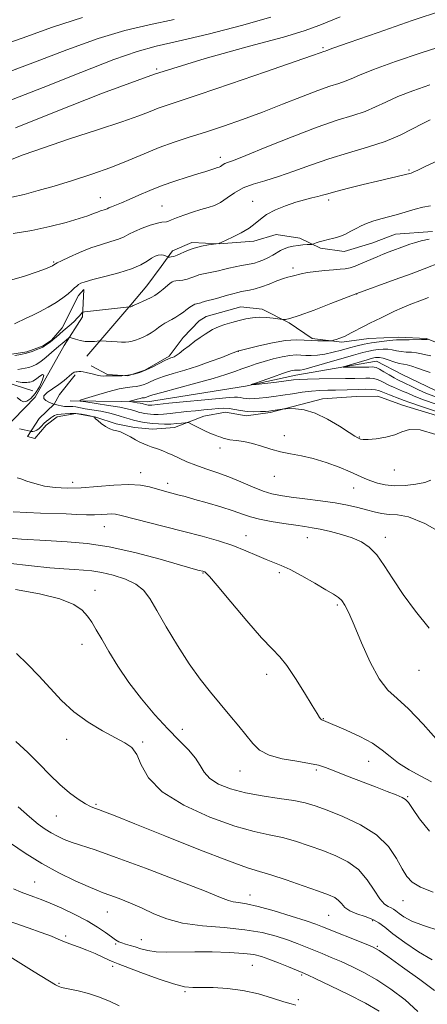
# Model space of a CAD drawing. Extents: x 2067300 to 2070200, y 352300 to 355200.
# Drawn here: x 2068563 to 2068689, y 353514 to 353820 of the extents above; entities that cross this region are included whole.
import ezdxf

# ---------------------------------------------------------------- set-up
doc = ezdxf.new("R2010")
doc.units = 0
doc.header["$MEASUREMENT"] = 0
for name, color, linetype, lineweight in [('DTM HARD BREAKLINE', 7, 'Continuous', 0), ('DTM SPOT ELEVATION', 2, 'Continuous', 13), ('INDEX CONTOUR', 41, 'Continuous', 13), ('INTERMEDIATE CONTOUR', 44, 'Continuous', 0), ('INTERMEDIATE CONTOUR DEPRESSION', 44, 'Continuous', 0)]:
    doc.layers.add(name, color=color, linetype=linetype, lineweight=lineweight)

msp = doc.modelspace()

# ---------------------------------------------------------------- linework, layer by layer
at = {"layer": 'DTM HARD BREAKLINE'}
for points in [[(2068583.38, 353715.18, 1075.09), (2068597.01, 353731.12, 1078.11), (2068602, 353737.04, 1078.86), (2068606.42, 353743.05, 1079.21), (2068609.98, 353747.91, 1080.52), (2068615.95, 353750.49, 1080.32), (2068624.42, 353750.12, 1079.99), (2068635.19, 353750.9, 1079.7), (2068642.12, 353753.01, 1079.1), (2068649.41, 353751.81, 1078.47), (2068655.8, 353748.74, 1077.71), (2068663.23, 353747.69, 1077.4), (2068671.73, 353750.24, 1077.13), (2068679.14, 353753.11, 1077.03), (2068690.58, 353753.9, 1076.46)], [(2068557.2, 353692.02, 1076.42), (2068567.35, 353702.45, 1074.04), (2068576.28, 353718.48, 1075.32), (2068581.99, 353727.45, 1077.69), (2068582.43, 353735.86, 1079.5), (2068580.75, 353734.05, 1079.48), (2068575.74, 353724.01, 1078.62), (2068572.39, 353720.18, 1078.26), (2068569.86, 353718.39, 1078.17), (2068564.7, 353716.59, 1078.26), (2068558.7, 353715.61, 1078.26)], [(2068320.62, 353724.67, 1090.25), (2068330.64, 353723.15, 1090.18), (2068339.54, 353724.26, 1089), (2068352.83, 353728.09, 1088.34), (2068363.41, 353728.2, 1087.4), (2068376.01, 353727.09, 1085.77), (2068382.4, 353723.64, 1085.01), (2068389.71, 353711.57, 1084), (2068392.55, 353701.82, 1083.57), (2068402.9, 353694.27, 1082.85), (2068415.35, 353693.68, 1082.19), (2068432.39, 353694.75, 1081.29), (2068450.18, 353699.28, 1080.71), (2068471.92, 353705.21, 1080.18), (2068483.34, 353709.07, 1079.42), (2068492.98, 353714.31, 1078.77), (2068504.93, 353717.64, 1077.82), (2068517.66, 353718.88, 1076.14), (2068527.63, 353717.03, 1075.75), (2068566.6, 353704.45, 1072.72)], [(2068584.74, 353712.22, 1074.23), (2068589.78, 353709.52, 1074.14), (2068596.06, 353709.13, 1074.11), (2068601.36, 353710.84, 1074.13), (2068608.9, 353715.2, 1074.26), (2068613.22, 353721.02, 1074.56), (2068618.21, 353726.18, 1074.92), (2068620.36, 353727.58, 1074.91), (2068631.11, 353730.48, 1074.82), (2068637.73, 353729.76, 1074.39), (2068646.09, 353725.6, 1073.87), (2068653.25, 353720.71, 1072.39), (2068662.5, 353719.58, 1071.79), (2068670.83, 353720.68, 1071.14), (2068680.11, 353721.13, 1070.49), (2068688.74, 353720.71, 1070.12), (2068696.61, 353717.5, 1068.86)], [(2068578.16, 353701.41, 1072.29), (2068602.2, 353701.09, 1069.28), (2068632.58, 353705.94, 1068.05), (2068648.21, 353709.35, 1067.34), (2068673.18, 353713.63, 1064.99), (2068681.2, 353709.51, 1064.39), (2068691.34, 353704.65, 1064.16)], [(2068579.71, 353709.44, 1073.82), (2068574.84, 353703.35, 1073.68), (2068573.21, 353700.35, 1073.99), (2068568.57, 353695.84, 1074.95), (2068564.99, 353690.34, 1076.41), (2068567.24, 353689.63, 1076.54), (2068570.78, 353693.85, 1076.48), (2068574.16, 353696.41, 1076.53), (2068579.98, 353697.43, 1076.43), (2068586.16, 353696.27, 1075.96), (2068592.45, 353694.2, 1075.8), (2068598.15, 353693.09, 1075.42), (2068603.76, 353692.6, 1075.13), (2068610.53, 353693.05, 1074.64), (2068619.63, 353696.63, 1073.25), (2068626.33, 353697.83, 1072.85), (2068632.78, 353696.7, 1072.52), (2068640.21, 353697.77, 1072.19), (2068656.49, 353701.98, 1071.49), (2068666.9, 353702.74, 1071.28), (2068673.58, 353702.86, 1071.21), (2068681.24, 353700.01, 1071.31), (2068709.5, 353691.43, 1070.82)]]:
    msp.add_polyline3d(points, dxfattribs=at)
at = {"layer": 'DTM SPOT ELEVATION'}
for p in [(2068656.65, 353810.93, 1088.22), (2068605.07, 353804.36, 1090), (2068624.76, 353776.89, 1084.5), (2068683.27, 353773, 1080.2), (2068587.57, 353764.45, 1084.8), (2068606.68, 353761.79, 1082.9), (2068634.75, 353763.22, 1080.6), (2068658.39, 353763.67, 1079.6), (2068573.03, 353744.46, 1082.17), (2068647.36, 353742.56, 1076.4), (2068667.03, 353734.49, 1073.98), (2068630.31, 353716.73, 1071.97), (2068644.65, 353690.55, 1073.5), (2068667.88, 353690.09, 1071.92), (2068624.62, 353686.73, 1074.5), (2068678.79, 353679.93, 1072.74), (2068600.01, 353679.07, 1077.4), (2068641.55, 353677.9, 1074.65), (2068578.96, 353676.03, 1077.47), (2068608.42, 353675.8, 1077.5), (2068666.11, 353674.36, 1074.8), (2068588.81, 353662.34, 1080.86), (2068632.77, 353659.5, 1079.3), (2068651.74, 353658.85, 1078.79), (2068675.91, 353659.04, 1077.5), (2068619.42, 353647.9, 1082.1), (2068643.04, 353648.04, 1080.3), (2068585.88, 353642.55, 1085.43), (2068661.11, 353638.03, 1080.25), (2068581.85, 353625.82, 1086.63), (2068639.11, 353616.47, 1082.56), (2068686.37, 353617.76, 1078.7), (2068656.73, 353602.7, 1081.93), (2068612.96, 353599.46, 1085.2), (2068577.06, 353596.32, 1088.5), (2068600.66, 353595.54, 1087.8), (2068670.73, 353589.45, 1082.8), (2068630.88, 353586.53, 1084.74), (2068654.54, 353586.76, 1084.3), (2068682.88, 353578.57, 1083.87), (2068586.25, 353576.13, 1089.8), (2068573.88, 353572.5, 1090.9), (2068567.15, 353552.08, 1095.1), (2068633.97, 353548.06, 1091.34), (2068681.41, 353546.22, 1086.75), (2068589.67, 353542.7, 1094.9), (2068658.41, 353541.74, 1090.97), (2068672.04, 353540.03, 1090.4), (2068576.8, 353535.31, 1097.7), (2068592.27, 353532.79, 1096.2), (2068600.29, 353534.2, 1095.2), (2068673.45, 353532.07, 1091.83), (2068591.33, 353525.92, 1098.4), (2068634.66, 353526.18, 1096.99), (2068574.72, 353520.58, 1099.84), (2068650.02, 353523.14, 1096.2), (2068613.85, 353517.98, 1098.2), (2068649.01, 353515.54, 1097.7)]:
    msp.add_point(p, dxfattribs=at)
at = {"layer": 'INDEX CONTOUR'}
for points in [[(2068561.235, 353786.119, 1090), (2068573.326, 353790.972, 1090), (2068588.256, 353796.854, 1090), (2068604.374, 353802.695, 1090), (2068620.065, 353807.61, 1090), (2068633.863, 353811.449, 1090), (2068644.339, 353814.244, 1090), (2068650.8211, 353816.172, 1090), (2068655.667, 353817.974, 1090), (2068661.991, 353820.533, 1090)], [(2068560.931, 353725.261, 1080), (2068564.729, 353727.085, 1080), (2068566.359, 353727.882, 1080), (2068568.666, 353729.023, 1080), (2068571.3161, 353730.401, 1080), (2068573.863, 353731.867, 1080), (2068575.947, 353733.283, 1080), (2068577.547, 353734.558, 1080), (2068578.731, 353735.613, 1080), (2068579.577, 353736.397, 1080), (2068580.221, 353736.969, 1080), (2068580.809, 353737.417, 1080), (2068581.546, 353737.8329, 1080), (2068582.866, 353738.324, 1080), (2068585.26, 353739, 1080), (2068588.976, 353739.936, 1080), (2068593.2971, 353741.071, 1080), (2068597.266, 353742.306, 1080), (2068600.146, 353743.543, 1080), (2068602.0859, 353744.679, 1080), (2068603.455, 353745.61, 1080), (2068604.5701, 353746.253, 1080), (2068605.527, 353746.613, 1080), (2068606.371, 353746.717, 1080), (2068607.129, 353746.606, 1080), (2068607.763, 353746.382, 1080), (2068608.478, 353746.035, 1080), (2068608.671, 353745.9899, 1080), (2068608.9631, 353745.988, 1080), (2068609.494, 353746.017, 1080), (2068610.308, 353746.162, 1080), (2068611.424, 353746.5359, 1080), (2068614.605, 353748.013, 1080), (2068616.658, 353748.783, 1080), (2068618.945, 353749.356, 1080), (2068621.136, 353749.737, 1080), (2068624.3319, 353750.169, 1080), (2068624.406, 353750.197, 1080), (2068624.536, 353750.264, 1080), (2068625.041, 353750.507, 1080), (2068628.534, 353752.112, 1080), (2068631.237, 353753.45, 1080), (2068633.743, 353754.916, 1080), (2068635.596, 353756.358, 1080), (2068637.189, 353757.767, 1080), (2068639.128, 353759.173, 1080), (2068641.839, 353760.579, 1080), (2068645.018, 353761.887, 1080), (2068648.18, 353762.974, 1080), (2068650.922, 353763.756, 1080), (2068653.18, 353764.303, 1080), (2068654.97, 353764.725, 1080), (2068656.42, 353765.131, 1080), (2068658.088, 353765.635, 1080), (2068660.643, 353766.349, 1080), (2068664.503, 353767.336, 1080), (2068669.081, 353768.458, 1080), (2068673.538, 353769.528, 1080), (2068681.779, 353771.475, 1080), (2068683.94, 353772.022, 1080), (2068684.605, 353772.291, 1080), (2068686.04, 353772.97, 1080), (2068688.526, 353774.194, 1080), (2068691.938, 353775.767, 1080)], [(2068692.113, 353697.967, 1070), (2068686.81, 353699.718, 1070), (2068683.546, 353700.846, 1070), (2068681.77, 353701.513, 1070), (2068680.492, 353702.022, 1070), (2068677.245, 353703.239, 1070), (2068675.744, 353703.82, 1070), (2068674.672, 353704.274, 1070), (2068673.817, 353704.597, 1070), (2068672.8531, 353704.803, 1070), (2068671.519, 353704.908, 1070), (2068669.803, 353704.935, 1070), (2068667.755, 353704.905, 1070), (2068660.493, 353704.697, 1070), (2068658.0839, 353704.6459, 1070), (2068655.647, 353704.557, 1070), (2068653.034, 353704.359, 1070), (2068650.155, 353704.009, 1070), (2068647.137, 353703.5671, 1070), (2068644.163, 353703.119, 1070), (2068641.399, 353702.7371, 1070), (2068638.941, 353702.434, 1070), (2068636.864, 353702.213, 1070), (2068635.215, 353702.072, 1070), (2068633.905, 353702.02, 1070), (2068632.814, 353702.062, 1070), (2068631.837, 353702.194, 1070), (2068630.937, 353702.36, 1070), (2068630.092, 353702.49, 1070), (2068629.16, 353702.522, 1070), (2068627.508, 353702.411, 1070), (2068624.383, 353702.12, 1070), (2068608.748, 353700.597, 1070), (2068603.505, 353700.061, 1070), (2068603.067, 353700.037, 1070), (2068602.721, 353700.039, 1070), (2068602.435, 353700.057, 1070), (2068601.9519, 353700.12, 1070), (2068601.527, 353700.215, 1070), (2068600.883, 353700.415, 1070), (2068600.522, 353700.508, 1070), (2068599.91, 353700.63, 1070), (2068598.989, 353700.7829, 1070), (2068596.672, 353701.144, 1070), (2068596.668, 353701.221, 1070), (2068597.101, 353701.362, 1070), (2068597.928, 353701.608, 1070), (2068598.933, 353701.895, 1070), (2068599.862, 353702.135, 1070), (2068600.52, 353702.264, 1070), (2068600.951, 353702.313, 1070), (2068601.262, 353702.338, 1070), (2068601.543, 353702.388, 1070), (2068601.826, 353702.473, 1070), (2068602.584, 353702.784, 1070), (2068603.837, 353703.188, 1070), (2068606.649, 353703.984, 1070), (2068617.174, 353706.813, 1070), (2068622.533, 353708.305, 1070), (2068626.474, 353709.506, 1070), (2068629.26, 353710.459, 1070), (2068631.479, 353711.278, 1070), (2068633.636, 353712.06, 1070), (2068635.914, 353712.833, 1070), (2068638.417, 353713.606, 1070), (2068641.175, 353714.369, 1070), (2068643.933, 353715.028, 1070), (2068646.363, 353715.467, 1070), (2068648.242, 353715.613, 1070), (2068649.773, 353715.565, 1070), (2068651.26, 353715.462, 1070), (2068652.961, 353715.43, 1070), (2068654.936, 353715.545, 1070), (2068657.197, 353715.8679, 1070), (2068659.721, 353716.427, 1070), (2068662.346, 353717.12, 1070), (2068664.877, 353717.816, 1070), (2068667.181, 353718.406, 1070), (2068669.377, 353718.899, 1070), (2068671.644, 353719.328, 1070), (2068674.074, 353719.714, 1070), (2068676.393, 353720.03, 1070), (2068678.239, 353720.236, 1070), (2068679.404, 353720.31, 1070), (2068681.477, 353720.287, 1070), (2068683.321, 353720.314, 1070), (2068687.22, 353720.414, 1070), (2068688.252, 353720.428, 1070), (2068688.696, 353720.419, 1070), (2068689.044, 353720.398, 1070)], [(2068692.399, 353595.626, 1080), (2068687.69, 353600.99, 1080), (2068683.176, 353605.758, 1080), (2068679.596, 353608.983, 1080), (2068676.717, 353611.61, 1080), (2068674.06, 353615.057, 1080), (2068671.283, 353620.271, 1080), (2068668.5779, 353626.315, 1080), (2068666.272, 353631.78, 1080), (2068664.596, 353635.582, 1080), (2068663.394, 353637.929, 1080), (2068662.419, 353639.353, 1080), (2068661.388, 353640.36, 1080), (2068659.905, 353641.364, 1080), (2068657.541, 353642.751, 1080), (2068654.072, 353644.757, 1080), (2068650.098, 353647.006, 1080), (2068646.423, 353648.971, 1080), (2068643.62, 353650.281, 1080), (2068639.006, 353652.117, 1080), (2068636.14, 353653.368, 1080), (2068632.683, 353654.863, 1080), (2068628.681, 353656.4191, 1080), (2068624.164, 353657.899, 1080), (2068619.1091, 353659.339, 1080), (2068613.476, 353660.822, 1080), (2068607.382, 353662.381, 1080), (2068593.971, 353665.795, 1080), (2068592.302, 353666.164, 1080), (2068591.086, 353666.265, 1080), (2068589.661, 353666.208, 1080), (2068587.884, 353666.091, 1080), (2068585.7399, 353666.009, 1080), (2068583.214, 353666.032, 1080), (2068580.282, 353666.1341, 1080), (2068576.92, 353666.263, 1080), (2068569.032, 353666.508, 1080), (2068564.769, 353666.681, 1080), (2068560.503, 353666.924, 1080)], [(2068690.528, 353527.906, 1090), (2068686.267, 353530.416, 1090), (2068681.97, 353533.2999, 1090), (2068678.3249, 353535.974, 1090), (2068675.791, 353537.985, 1090), (2068673.923, 353539.411, 1090), (2068672.047, 353540.462, 1090), (2068669.687, 353541.334, 1090), (2068667.149, 353542.1689, 1090), (2068664.934, 353543.093, 1090), (2068663.4031, 353544.184, 1090), (2068662.35, 353545.327, 1090), (2068661.426, 353546.357, 1090), (2068660.2549, 353547.189, 1090), (2068658.344, 353548.044, 1090), (2068655.171, 353549.224, 1090), (2068650.496, 353550.903, 1090), (2068645.2021, 353552.751, 1090), (2068640.455, 353554.31, 1090), (2068636.908, 353555.344, 1090), (2068633.157, 353556.48, 1090), (2068627.284, 353558.566, 1090), (2068618.131, 353562.119, 1090), (2068607.575, 353566.341, 1090), (2068598.253, 353570.105, 1090), (2068592.169, 353572.547, 1090), (2068588.802, 353573.87, 1090), (2068586.997, 353574.538, 1090), (2068585.731, 353574.986, 1090), (2068584.4951, 353575.505, 1090), (2068582.91, 353576.355, 1090), (2068580.698, 353577.751, 1090), (2068577.9791, 353579.725, 1090), (2068574.974, 353582.267, 1090), (2068571.854, 353585.329, 1090), (2068568.591, 353588.723, 1090), (2068565.11, 353592.224, 1090), (2068561.386, 353595.638, 1090)], [(2068593.424, 353513.635, 1100), (2068590.559, 353514.983, 1100), (2068587.266, 353516.316, 1100), (2068583.846, 353517.41, 1100), (2068580.671, 353518.234, 1100), (2068578.1291, 353518.806, 1100), (2068575.55, 353519.357, 1100), (2068574.992, 353519.511, 1100), (2068574.488, 353519.726, 1100), (2068573.684, 353520.176, 1100), (2068567.003, 353524.22, 1100), (2068559.527, 353528.784, 1100)]]:
    msp.add_polyline3d(points, dxfattribs=at)
at = {"layer": 'INTERMEDIATE CONTOUR'}
for points in [[(2068553.513, 353810.449, 1096), (2068563.321, 353813.864, 1096), (2068572.719, 353817.272, 1096), (2068581.967, 353820.299, 1096)], [(2068558.661, 353794.229, 1092), (2068569.8, 353798.5561, 1092), (2068581.55, 353803.285, 1092), (2068591.75, 353807.296, 1092), (2068598.989, 353809.809, 1092), (2068604.847, 353811.394, 1092), (2068611.6509, 353812.957, 1092), (2068620.968, 353815.178, 1092), (2068631.314, 353817.818, 1092), (2068640.443, 353820.409, 1092)], [(2068559.129, 353775.958, 1088), (2068563.597, 353777.676, 1088), (2068569.8759, 353779.915, 1088), (2068578.001, 353782.612, 1088), (2068586.67, 353785.42, 1088), (2068594.248, 353787.921, 1088), (2068599.519, 353789.799, 1088), (2068602.954, 353791.142, 1088), (2068605.444, 353792.1419, 1088), (2068607.957, 353793.046, 1088), (2068618.201, 353796.461, 1088), (2068627.927, 353799.754, 1088), (2068638.802, 353803.467, 1088), (2068647.997, 353806.627, 1088), (2068653.395, 353808.503, 1088), (2068655.739, 353809.338, 1088), (2068656.86, 353809.748, 1088), (2068657.331, 353809.901, 1088), (2068657.755, 353810.061, 1088), (2068659.707, 353810.763, 1088), (2068664.749, 353812.542, 1088), (2068673.688, 353815.667, 1088), (2068684.3241, 353819.348, 1088), (2068693.702, 353822.529, 1088)], [(2068556.087, 353802.339, 1094), (2068566.56, 353806.21, 1094), (2068577.134, 353810.278, 1094), (2068586.859, 353813.798, 1094), (2068595.119, 353816.245, 1094), (2068602.644, 353817.996, 1094), (2068610.5, 353819.654, 1094)], [(2068560.066, 353764.535, 1086), (2068563.871, 353765.42, 1086), (2068568.2321, 353766.58, 1086), (2068573.247, 353768.024, 1086), (2068578.92, 353769.745, 1086), (2068584.903, 353771.6841, 1086), (2068590.756, 353773.767, 1086), (2068596.139, 353775.914, 1086), (2068601.109, 353778.008, 1086), (2068605.818, 353779.925, 1086), (2068610.431, 353781.592, 1086), (2068615.151, 353783.14, 1086), (2068620.193, 353784.753, 1086), (2068625.712, 353786.582, 1086), (2068631.634, 353788.646, 1086), (2068637.8269, 353790.934, 1086), (2068644.096, 353793.3839, 1086), (2068649.993, 353795.7371, 1086), (2068655.005, 353797.68, 1086), (2068658.766, 353799.001, 1086), (2068661.488, 353799.868, 1086), (2068663.525, 353800.548, 1086), (2068665.351, 353801.3081, 1086), (2068667.915, 353802.417, 1086), (2068672.286, 353804.146, 1086), (2068679.071, 353806.619, 1086), (2068687.043, 353809.365, 1086), (2068694.511, 353811.766, 1086)], [(2068560.559, 353753.258, 1084), (2068566.289, 353754.248, 1084), (2068571.908, 353755.461, 1084), (2068576.95, 353756.745, 1084), (2068580.981, 353757.912, 1084), (2068583.715, 353758.815, 1084), (2068585.452, 353759.473, 1084), (2068586.64, 353759.944, 1084), (2068587.643, 353760.286, 1084), (2068589.186, 353760.7591, 1084), (2068589.696, 353760.9759, 1084), (2068590.231, 353761.243, 1084), (2068591.033, 353761.606, 1084), (2068594.132, 353762.844, 1084), (2068596.527, 353763.849, 1084), (2068599.502, 353765.161, 1084), (2068602.952, 353766.657, 1084), (2068606.7411, 353768.174, 1084), (2068610.699, 353769.571, 1084), (2068614.496, 353770.792, 1084), (2068617.763, 353771.8, 1084), (2068620.221, 353772.573, 1084), (2068623.109, 353773.504, 1084), (2068623.87, 353773.734, 1084), (2068624.376, 353773.901, 1084), (2068624.773, 353774.093, 1084), (2068625.644, 353774.699, 1084), (2068626.18, 353775.002, 1084), (2068626.9661, 353775.305, 1084), (2068628.821, 353775.987, 1084), (2068632.718, 353777.516, 1084), (2068639.2029, 353780.1541, 1084), (2068647.102, 353783.334, 1084), (2068654.809, 353786.281, 1084), (2068661.054, 353788.413, 1084), (2068665.894, 353789.923, 1084), (2068669.718, 353791.196, 1084), (2068672.946, 353792.555, 1084), (2068676.123, 353794.07, 1084), (2068679.823, 353795.751, 1084), (2068684.454, 353797.571, 1084), (2068689.761, 353799.382, 1084)], [(2068559.322, 353738.653, 1082), (2068564.041, 353740.001, 1082), (2068567.969, 353741.353, 1082), (2068570.545, 353742.324, 1082), (2068571.994, 353742.932, 1082), (2068572.742, 353743.3, 1082), (2068573.154, 353743.533, 1082), (2068573.371, 353743.678, 1082), (2068573.477, 353743.767, 1082), (2068573.611, 353743.861, 1082), (2068574.139, 353744.137, 1082), (2068575.481, 353744.8, 1082), (2068577.909, 353745.966, 1082), (2068581.097, 353747.407, 1082), (2068584.57, 353748.804, 1082), (2068587.9, 353749.913, 1082), (2068590.849, 353750.782, 1082), (2068593.226, 353751.532, 1082), (2068594.955, 353752.272, 1082), (2068596.433, 353753.061, 1082), (2068598.173, 353753.945, 1082), (2068600.506, 353754.931, 1082), (2068603.048, 353755.859, 1082), (2068605.2341, 353756.525, 1082), (2068606.648, 353756.8, 1082), (2068608.04, 353756.872, 1082), (2068608.67, 353757.087, 1082), (2068609.631, 353757.521, 1082), (2068611.179, 353758.172, 1082), (2068613.453, 353759.014, 1082), (2068616.123, 353759.915, 1082), (2068618.741, 353760.717, 1082), (2068620.972, 353761.335, 1082), (2068622.925, 353761.973, 1082), (2068624.823, 353762.905, 1082), (2068626.869, 353764.304, 1082), (2068629.181, 353765.933, 1082), (2068631.858, 353767.451, 1082), (2068634.986, 353768.628, 1082), (2068638.618, 353769.678, 1082), (2068642.79, 353770.923, 1082), (2068647.527, 353772.591, 1082), (2068652.777, 353774.531, 1082), (2068658.473, 353776.495, 1082), (2068664.486, 353778.303, 1082), (2068670.443, 353780.037, 1082), (2068675.911, 353781.843, 1082), (2068680.542, 353783.801, 1082), (2068684.331, 353785.724, 1082), (2068687.3599, 353787.355, 1082), (2068689.837, 353788.523, 1082)], [(2068560.991, 353715.422, 1078), (2068562.848, 353715.761, 1078), (2068564.664, 353716.187, 1078), (2068566.381, 353716.705, 1078), (2068567.876, 353717.243, 1078), (2068569.0111, 353717.706, 1078), (2068569.711, 353718.035, 1078), (2068570.153, 353718.298, 1078), (2068571.176, 353719.007, 1078), (2068571.946, 353719.557, 1078), (2068572.837, 353720.248, 1078), (2068573.806, 353721.077, 1078), (2068576.001, 353723.036, 1078), (2068578.449, 353725.143, 1078), (2068579.541, 353726.13, 1078), (2068580.411, 353727.003, 1078), (2068581.061, 353727.725, 1078), (2068582.017, 353728.841, 1078), (2068582.119, 353728.884, 1078), (2068582.607, 353728.951, 1078), (2068596.5631, 353730.536, 1078), (2068596.979, 353730.524, 1078), (2068597.207, 353730.598, 1078), (2068597.442, 353730.732, 1078), (2068597.782, 353730.903, 1078), (2068598.607, 353731.288, 1078), (2068601.772, 353732.736, 1078), (2068603.338, 353733.47, 1078), (2068604.425, 353734.023, 1078), (2068605.217, 353734.5161, 1078), (2068606.024, 353735.134, 1078), (2068607.062, 353735.995, 1078), (2068609.144, 353737.756, 1078), (2068609.789, 353738.266, 1078), (2068610.304, 353738.526, 1078), (2068610.96, 353738.643, 1078), (2068611.952, 353738.719, 1078), (2068613.178, 353738.838, 1078), (2068614.459, 353739.079, 1078), (2068615.665, 353739.488, 1078), (2068616.857, 353739.985, 1078), (2068618.139, 353740.455, 1078), (2068619.587, 353740.815, 1078), (2068622.692, 353741.398, 1078), (2068624.194, 353741.745, 1078), (2068625.73, 353742.139, 1078), (2068627.43, 353742.553, 1078), (2068629.3541, 353742.961, 1078), (2068631.303, 353743.334, 1078), (2068634.309, 353743.871, 1078), (2068635.389, 353744.1159, 1078), (2068636.54, 353744.486, 1078), (2068637.965, 353745.059, 1078), (2068639.529, 353745.777, 1078), (2068641.016, 353746.55, 1078), (2068643.4, 353747.975, 1078), (2068644.571, 353748.554, 1078), (2068645.91, 353749.008, 1078), (2068647.38, 353749.346, 1078), (2068648.8991, 353749.584, 1078), (2068650.376, 353749.738, 1078), (2068651.67, 353749.83, 1078), (2068653.1609, 353749.908, 1078), (2068653.4741, 353749.965, 1078), (2068654.465, 353750.339, 1078), (2068655.412, 353750.66, 1078), (2068656.677, 353751.014, 1078), (2068658.24, 353751.377, 1078), (2068659.994, 353751.803, 1078), (2068661.811, 353752.366, 1078), (2068663.583, 353753.111, 1078), (2068665.279, 353753.969, 1078), (2068666.891, 353754.838, 1078), (2068668.445, 353755.639, 1078), (2068670.115, 353756.381, 1078), (2068672.111, 353757.092, 1078), (2068674.566, 353757.798, 1078), (2068677.306, 353758.519, 1078), (2068680.082, 353759.274, 1078), (2068685.167, 353760.813, 1078), (2068687.561, 353761.433, 1078), (2068689.928, 353761.873, 1078)], [(2068561.962, 353711.095, 1076), (2068563.116, 353711.266, 1076), (2068564.269, 353711.476, 1076), (2068565.398, 353711.741, 1076), (2068566.5, 353712.096, 1076), (2068567.683, 353712.661, 1076), (2068569.079, 353713.576, 1076), (2068570.743, 353714.899, 1076), (2068572.431, 353716.356, 1076), (2068574.686, 353718.342, 1076), (2068575.657, 353719.143, 1076), (2068577.627, 353720.815, 1076), (2068577.863, 353720.9731, 1076), (2068578.153, 353720.967, 1076), (2068579.82, 353720.462, 1076), (2068581.247, 353720.094, 1076), (2068582.83, 353719.822, 1076), (2068584.377, 353719.744, 1076), (2068585.727, 353719.801, 1076), (2068587.295, 353719.956, 1076), (2068587.739, 353719.963, 1076), (2068592.778, 353719.677, 1076), (2068594.1619, 353719.617, 1076), (2068595.354, 353719.609, 1076), (2068596.42, 353719.682, 1076), (2068597.427, 353719.858, 1076), (2068598.446, 353720.15, 1076), (2068599.55, 353720.565, 1076), (2068600.782, 353721.1069, 1076), (2068602.078, 353721.761, 1076), (2068603.3441, 353722.511, 1076), (2068604.51, 353723.328, 1076), (2068605.584, 353724.142, 1076), (2068606.595, 353724.875, 1076), (2068607.578, 353725.477, 1076), (2068609.7101, 353726.636, 1076), (2068610.953, 353727.3739, 1076), (2068612.201, 353728.168, 1076), (2068613.295, 353728.907, 1076), (2068614.1191, 353729.505, 1076), (2068615.26, 353730.394, 1076), (2068615.775, 353730.769, 1076), (2068616.296, 353731.09, 1076), (2068616.815, 353731.327, 1076), (2068617.326, 353731.463, 1076), (2068617.818, 353731.546, 1076), (2068618.278, 353731.636, 1076), (2068618.704, 353731.781, 1076), (2068619.124, 353731.956, 1076), (2068619.577, 353732.122, 1076), (2068620.13, 353732.2621, 1076), (2068620.974, 353732.455, 1076), (2068622.33, 353732.804, 1076), (2068624.305, 353733.367, 1076), (2068626.551, 353734.025, 1076), (2068628.6099, 353734.614, 1076), (2068630.147, 353735.013, 1076), (2068631.339, 353735.268, 1076), (2068633.856, 353735.702, 1076), (2068635.532, 353736.073, 1076), (2068637.563, 353736.685, 1076), (2068639.925, 353737.579, 1076), (2068642.304, 353738.554, 1076), (2068644.316, 353739.35, 1076), (2068645.692, 353739.781, 1076), (2068646.631, 353739.9719, 1076), (2068647.449, 353740.126, 1076), (2068649.811, 353740.768, 1076), (2068651.759, 353741.165, 1076), (2068654.357, 353741.529, 1076), (2068657.224, 353741.833, 1076), (2068659.865, 353742.057, 1076), (2068661.915, 353742.203, 1076), (2068663.5371, 353742.364, 1076), (2068665.022, 353742.6569, 1076), (2068666.607, 353743.164, 1076), (2068668.287, 353743.832, 1076), (2068673.442, 353746.08, 1076), (2068675.258, 353746.831, 1076), (2068677.177, 353747.579, 1076), (2068682.179, 353749.458, 1076), (2068683.511, 353749.939, 1076), (2068685.043, 353750.44, 1076), (2068687.017, 353751.003, 1076), (2068689.525, 353751.566, 1076)], [(2068690.026, 353676.733, 1074), (2068688.156, 353676.07, 1074), (2068685.393, 353675.4849, 1074), (2068682.103, 353675.097, 1074), (2068678.813, 353675.01, 1074), (2068675.945, 353675.289, 1074), (2068673.521, 353675.842, 1074), (2068671.4611, 353676.537, 1074), (2068669.626, 353677.284, 1074), (2068665.057, 353679.294, 1074), (2068661.603, 353680.731, 1074), (2068657.615, 353682.239, 1074), (2068653.587, 353683.512, 1074), (2068649.9109, 353684.343, 1074), (2068646.574, 353684.9189, 1074), (2068643.458, 353685.527, 1074), (2068640.464, 353686.37, 1074), (2068637.565, 353687.314, 1074), (2068634.754, 353688.143, 1074), (2068632.0579, 353688.697, 1074), (2068629.653, 353689.038, 1074), (2068627.749, 353689.287, 1074), (2068626.477, 353689.54, 1074), (2068625.644, 353689.801, 1074), (2068624.976, 353690.052, 1074), (2068624.219, 353690.301, 1074), (2068623.19, 353690.658, 1074), (2068621.726, 353691.259, 1074), (2068619.772, 353692.17, 1074), (2068617.712, 353693.185, 1074), (2068616.037, 353694.03, 1074), (2068615.078, 353694.496, 1074), (2068614.513, 353694.64, 1074), (2068613.856, 353694.584, 1074), (2068612.73, 353694.441, 1074), (2068611.187, 353694.281, 1074), (2068609.387, 353694.163, 1074), (2068607.476, 353694.135, 1074), (2068605.563, 353694.192, 1074), (2068603.7429, 353694.3179, 1074), (2068602.088, 353694.499, 1074), (2068600.5759, 353694.732, 1074), (2068599.158, 353695.017, 1074), (2068597.791, 353695.353, 1074), (2068596.443, 353695.738, 1074), (2068595.087, 353696.172, 1074), (2068593.671, 353696.649, 1074), (2068592.057, 353697.147, 1074), (2068590.0821, 353697.642, 1074), (2068587.6781, 353698.112, 1074), (2068582.888, 353698.918, 1074), (2068579.9709, 353699.457, 1074), (2068579.014, 353699.579, 1074), (2068578.1479, 353699.595, 1074), (2068577.291, 353699.576, 1074), (2068576.385, 353699.612, 1074), (2068575.408, 353699.766, 1074), (2068574.481, 353699.981, 1074), (2068573.106, 353700.326, 1074), (2068572.271, 353700.682, 1074), (2068571.583, 353700.989, 1074), (2068570.684, 353701.44, 1074), (2068569.984, 353702.062, 1074), (2068569.981, 353702.879, 1074), (2068571.011, 353703.901, 1074), (2068572.738, 353705.087, 1074), (2068574.661, 353706.381, 1074), (2068576.3569, 353707.705, 1074), (2068578.757, 353709.776, 1074), (2068579.453, 353710.217, 1074), (2068579.937, 353710.35, 1074), (2068580.356, 353710.367, 1074), (2068580.841, 353710.413, 1074), (2068581.448, 353710.451, 1074), (2068582.213, 353710.397, 1074), (2068583.158, 353710.194, 1074), (2068585.386, 353709.584, 1074), (2068586.539, 353709.327, 1074), (2068587.613, 353709.15, 1074), (2068588.519, 353709.065, 1074), (2068589.23, 353709.072, 1074), (2068589.95, 353709.125, 1074), (2068590.942, 353709.16, 1074), (2068592.391, 353709.145, 1074), (2068594.166, 353709.15, 1074), (2068596.053, 353709.274, 1074), (2068597.896, 353709.602, 1074), (2068599.748, 353710.158, 1074), (2068601.713, 353710.954, 1074), (2068603.834, 353711.963, 1074), (2068607.579, 353713.874, 1074), (2068608.71, 353714.406, 1074), (2068609.4129, 353714.685, 1074), (2068609.9081, 353714.848, 1074), (2068610.402, 353715.036, 1074), (2068611.056, 353715.393, 1074), (2068612.022, 353716.067, 1074), (2068613.394, 353717.142, 1074), (2068615.054, 353718.467, 1074), (2068616.829, 353719.829, 1074), (2068618.557, 353721.048, 1074), (2068620.113, 353722.07, 1074), (2068622.328, 353723.464, 1074), (2068623.228, 353723.944, 1074), (2068624.437, 353724.441, 1074), (2068626.204, 353725.047, 1074), (2068628.349, 353725.707, 1074), (2068630.582, 353726.33, 1074), (2068632.688, 353726.832, 1074), (2068634.728, 353727.168, 1074), (2068636.836, 353727.301, 1074), (2068639.066, 353727.22, 1074), (2068641.154, 353727.017, 1074), (2068644.06, 353726.638, 1074), (2068644.359, 353726.612, 1074), (2068644.939, 353726.626, 1074), (2068646.367, 353726.934, 1074), (2068649.248, 353727.847, 1074), (2068653.848, 353729.524, 1074), (2068659.06, 353731.514, 1074), (2068667.158, 353734.626, 1074), (2068679.019, 353738.9761, 1074), (2068683.923, 353740.801, 1074), (2068687.958, 353742.333, 1074), (2068693.234, 353744.362, 1074)], [(2068691.6539, 353690.961, 1072), (2068686.752, 353692.336, 1072), (2068683.455, 353692.461, 1072), (2068681.118, 353691.758, 1072), (2068678.862, 353690.8029, 1072), (2068676.061, 353690.068, 1072), (2068673.098, 353689.612, 1072), (2068670.611, 353689.3949, 1072), (2068669.067, 353689.371, 1072), (2068668.263, 353689.4751, 1072), (2068667.829, 353689.637, 1072), (2068667.38, 353689.854, 1072), (2068666.482, 353690.379, 1072), (2068664.689, 353691.5311, 1072), (2068661.728, 353693.466, 1072), (2068658.0331, 353695.692, 1072), (2068654.213, 353697.558, 1072), (2068650.804, 353698.574, 1072), (2068648.045, 353698.92, 1072), (2068646.105, 353698.9411, 1072), (2068645.041, 353698.917, 1072), (2068644.481, 353698.88, 1072), (2068643.945, 353698.798, 1072), (2068641.097, 353698.325, 1072), (2068640.432, 353698.226, 1072), (2068639.784, 353698.161, 1072), (2068638.787, 353698.096, 1072), (2068637.185, 353698.019, 1072), (2068635.173, 353697.988, 1072), (2068633.054, 353698.085, 1072), (2068631.075, 353698.352, 1072), (2068629.252, 353698.687, 1072), (2068627.541, 353698.951, 1072), (2068625.879, 353699.037, 1072), (2068624.118, 353698.968, 1072), (2068622.092, 353698.795, 1072), (2068619.688, 353698.567, 1072), (2068617.029, 353698.3, 1072), (2068614.29, 353698.003, 1072), (2068609.2121, 353697.407, 1072), (2068607.129, 353697.203, 1072), (2068605.474, 353697.113, 1072), (2068604.167, 353697.119, 1072), (2068603.089, 353697.188, 1072), (2068602.136, 353697.292, 1072), (2068601.264, 353697.426, 1072), (2068600.447, 353697.59, 1072), (2068599.659, 353697.784, 1072), (2068598.882, 353698.006, 1072), (2068597.223, 353698.54, 1072), (2068595.86, 353698.891, 1072), (2068593.547, 353699.351, 1072), (2068590.07, 353699.93, 1072), (2068586.212, 353700.526, 1072), (2068583.008, 353701.004, 1072), (2068581.318, 353701.295, 1072), (2068581.299, 353701.584, 1072), (2068582.938, 353702.117, 1072), (2068586.06, 353703.046, 1072), (2068589.859, 353704.131, 1072), (2068593.369, 353705.038, 1072), (2068595.853, 353705.523, 1072), (2068597.483, 353705.708, 1072), (2068598.658, 353705.806, 1072), (2068599.72, 353705.995, 1072), (2068600.787, 353706.316, 1072), (2068601.9199, 353706.774, 1072), (2068603.209, 353707.373, 1072), (2068604.861, 353708.098, 1072), (2068607.114, 353708.929, 1072), (2068610.123, 353709.858, 1072), (2068613.72, 353710.915, 1072), (2068617.66, 353712.138, 1072), (2068621.654, 353713.518, 1072), (2068625.25, 353714.857, 1072), (2068627.958, 353715.908, 1072), (2068630.378, 353716.884, 1072), (2068630.4141, 353716.885, 1072), (2068630.557, 353716.908, 1072), (2068631.296, 353717.079, 1072), (2068636.666, 353718.399, 1072), (2068640.9241, 353719.357, 1072), (2068645.035, 353720.081, 1072), (2068648.261, 353720.327, 1072), (2068650.756, 353720.234, 1072), (2068652.9, 353720.042, 1072), (2068654.967, 353719.941, 1072), (2068656.814, 353719.9291, 1072), (2068658.196, 353719.952, 1072), (2068658.969, 353719.975, 1072), (2068659.404, 353720.026, 1072), (2068659.874, 353720.148, 1072), (2068660.687, 353720.389, 1072), (2068661.885, 353720.811, 1072), (2068663.447, 353721.479, 1072), (2068665.322, 353722.422, 1072), (2068669.35, 353724.561, 1072), (2068671.182, 353725.464, 1072), (2068672.922, 353726.281, 1072), (2068674.701, 353727.13, 1072), (2068678.775, 353729.157, 1072), (2068681.175, 353730.261, 1072), (2068683.837, 353731.361, 1072), (2068686.608, 353732.4281, 1072), (2068689.295, 353733.4399, 1072)], [(2068691.711, 353700.337, 1068), (2068687.782, 353701.702, 1068), (2068684.908, 353702.816, 1068), (2068682.887, 353703.691, 1068), (2068681.328, 353704.394, 1068), (2068678.535, 353705.554, 1068), (2068677.21, 353706.155, 1068), (2068674.669, 353707.495, 1068), (2068673.473, 353708.014, 1068), (2068672.327, 353708.297, 1068), (2068671.169, 353708.394, 1068), (2068669.921, 353708.388, 1068), (2068666.463, 353708.301, 1068), (2068663.584, 353708.256, 1068), (2068655.433, 353708.181, 1068), (2068651.78, 353708.12, 1068), (2068649.324, 353708.019, 1068), (2068647.462, 353707.848, 1068), (2068642.179, 353707.194, 1068), (2068635.921, 353706.446, 1068), (2068634.418, 353706.285, 1068), (2068634.355, 353706.398, 1068), (2068635.677, 353706.8839, 1068), (2068641.264, 353708.841, 1068), (2068644.052, 353709.797, 1068), (2068645.952, 353710.4149, 1068), (2068647.085, 353710.736, 1068), (2068647.752, 353710.868, 1068), (2068648.218, 353710.904, 1068), (2068648.598, 353710.892, 1068), (2068648.967, 353710.866, 1068), (2068649.487, 353710.888, 1068), (2068650.669, 353711.122, 1068), (2068653.106, 353711.761, 1068), (2068657.103, 353712.903, 1068), (2068666.028, 353715.5, 1068), (2068668.935, 353716.309, 1068), (2068670.815, 353716.772, 1068), (2068672.257, 353717.053, 1068), (2068673.736, 353717.278, 1068), (2068675.266, 353717.417, 1068), (2068676.746, 353717.401, 1068), (2068678.111, 353717.196, 1068), (2068679.442, 353716.899, 1068), (2068680.857, 353716.641, 1068), (2068682.433, 353716.511, 1068), (2068684.08, 353716.429, 1068), (2068685.67, 353716.275, 1068), (2068687.119, 353715.968, 1068), (2068688.528, 353715.594, 1068), (2068690.043, 353715.284, 1068)], [(2068691.309, 353702.708, 1066), (2068688.755, 353703.687, 1066), (2068686.27, 353704.786, 1066), (2068684.003, 353705.869, 1066), (2068682.163, 353706.7661, 1066), (2068679.824, 353707.87, 1066), (2068678.676, 353708.4901, 1066), (2068677.166, 353709.392, 1066), (2068675.521, 353710.393, 1066), (2068674.092, 353711.224, 1066), (2068673.135, 353711.686, 1066), (2068672.535, 353711.854, 1066), (2068672.086, 353711.8711, 1066), (2068670.788, 353711.842, 1066), (2068669.494, 353711.825, 1066), (2068663.805, 353711.795, 1066), (2068662.907, 353711.809, 1066), (2068662.95, 353711.925, 1066), (2068663.972, 353712.244, 1066), (2068670.27, 353714.106, 1066), (2068671.604, 353714.484, 1066), (2068672.368, 353714.679, 1066), (2068672.87, 353714.779, 1066), (2068673.399, 353714.842, 1066), (2068674.14, 353714.803, 1066), (2068675.253, 353714.566, 1066), (2068676.818, 353714.082, 1066), (2068678.589, 353713.495, 1066), (2068680.237, 353712.995, 1066), (2068681.544, 353712.708, 1066), (2068682.729, 353712.491, 1066), (2068684.121, 353712.135, 1066), (2068685.936, 353711.505, 1066), (2068687.946, 353710.759, 1066), (2068689.8121, 353710.128, 1066)], [(2068695.143, 353659.347, 1076), (2068688.233, 353663.284, 1076), (2068683.184, 353665.338, 1076), (2068679.702, 353665.995, 1076), (2068677.097, 353666.12, 1076), (2068674.769, 353666.414, 1076), (2068672.478, 353666.937, 1076), (2068670.078, 353667.587, 1076), (2068667.407, 353668.276, 1076), (2068664.259, 353668.974, 1076), (2068660.415, 353669.67, 1076), (2068655.8111, 353670.3451, 1076), (2068651.0059, 353670.967, 1076), (2068646.713, 353671.501, 1076), (2068643.424, 353671.952, 1076), (2068640.732, 353672.498, 1076), (2068638.007, 353673.357, 1076), (2068634.769, 353674.666, 1076), (2068631.133, 353676.233, 1076), (2068627.3651, 353677.784, 1076), (2068623.699, 353679.109, 1076), (2068620.257, 353680.261, 1076), (2068617.129, 353681.355, 1076), (2068614.387, 353682.473, 1076), (2068612.025, 353683.558, 1076), (2068610.016, 353684.514, 1076), (2068608.325, 353685.273, 1076), (2068606.886, 353685.862, 1076), (2068605.622, 353686.332, 1076), (2068603.354, 353687.113, 1076), (2068602.243, 353687.512, 1076), (2068601.079, 353687.977, 1076), (2068599.819, 353688.551, 1076), (2068598.416, 353689.276, 1076), (2068596.8629, 353690.156, 1076), (2068595.287, 353691.0331, 1076), (2068593.852, 353691.707, 1076), (2068592.663, 353692.06, 1076), (2068591.591, 353692.2941, 1076), (2068590.45, 353692.69, 1076), (2068589.127, 353693.439, 1076), (2068587.8, 353694.37, 1076), (2068586.724, 353695.221, 1076), (2068586.083, 353695.79, 1076), (2068585.79, 353696.107, 1076), (2068585.69, 353696.263, 1076), (2068585.615, 353696.346, 1076), (2068585.348, 353696.4381, 1076), (2068584.66, 353696.614, 1076), (2068583.402, 353696.919, 1076), (2068581.738, 353697.248, 1076), (2068579.91, 353697.463, 1076), (2068578.143, 353697.467, 1076), (2068576.594, 353697.34, 1076), (2068575.399, 353697.203, 1076), (2068574.174, 353697.113, 1076), (2068573.799, 353697.03, 1076), (2068573.351, 353696.83, 1076), (2068572.812, 353696.513, 1076), (2068572.198, 353696.097, 1076), (2068571.525, 353695.5949, 1076), (2068570.806, 353695.002, 1076), (2068570.054, 353694.309, 1076), (2068569.283, 353693.531, 1076), (2068568.523, 353692.787, 1076), (2068567.808, 353692.219, 1076), (2068567.171, 353691.929, 1076), (2068566.649, 353691.8469, 1076), (2068566.2779, 353691.86, 1076), (2068566.0449, 353691.885, 1076), (2068565.732, 353691.944, 1076), (2068563.898, 353692.351, 1076), (2068562.465, 353692.686, 1076)], [(2068689.509, 353630.866, 1078), (2068685.298, 353636.126, 1078), (2068681.447, 353641.283, 1078), (2068678.27, 353646.076, 1078), (2068675.631, 353650.264, 1078), (2068673.281, 353653.614, 1078), (2068670.9791, 353655.9881, 1078), (2068668.509, 353657.619, 1078), (2068665.662, 353658.834, 1078), (2068662.34, 353659.897, 1078), (2068658.892, 353660.813, 1078), (2068655.78, 353661.523, 1078), (2068653.282, 353662.001, 1078), (2068650.953, 353662.361, 1078), (2068648.165, 353662.751, 1078), (2068644.517, 353663.284, 1078), (2068640.511, 353663.938, 1078), (2068636.876, 353664.656, 1078), (2068634.094, 353665.405, 1078), (2068631.649, 353666.239, 1078), (2068628.777, 353667.236, 1078), (2068624.968, 353668.43, 1078), (2068620.728, 353669.676, 1078), (2068616.819, 353670.789, 1078), (2068613.821, 353671.624, 1078), (2068611.604, 353672.228, 1078), (2068606.718, 353673.517, 1078), (2068602.797, 353674.625, 1078), (2068600.025, 353675.157, 1078), (2068596.379, 353675.394, 1078), (2068591.754, 353675.197, 1078), (2068586.631, 353674.763, 1078), (2068581.639, 353674.37, 1078), (2068577.276, 353674.248, 1078), (2068573.516, 353674.436, 1078), (2068570.204, 353674.9201, 1078), (2068567.238, 353675.657, 1078), (2068564.739, 353676.4621, 1078), (2068562.882, 353677.121, 1078), (2068561.752, 353677.478, 1078)], [(2068690.298, 353583.145, 1082), (2068686.941, 353584.8729, 1082), (2068683.352, 353586.836, 1082), (2068680.072, 353588.897, 1082), (2068677.437, 353590.948, 1082), (2068674.963, 353592.997, 1082), (2068671.964, 353595.081, 1082), (2068668.026, 353597.188, 1082), (2068663.825, 353599.118, 1082), (2068656.767, 353602.141, 1082), (2068656.498, 353602.237, 1082), (2068656.247, 353602.363, 1082), (2068655.964, 353602.608, 1082), (2068655.556, 353603.129, 1082), (2068654.76, 353604.364, 1082), (2068653.27, 353606.819, 1082), (2068650.921, 353610.728, 1082), (2068648.125, 353615.236, 1082), (2068645.438, 353619.218, 1082), (2068643.192, 353621.957, 1082), (2068640.833, 353624.374, 1082), (2068637.585, 353627.796, 1082), (2068633.007, 353633.059, 1082), (2068628.005, 353639.02, 1082), (2068623.8179, 353644.04, 1082), (2068621.369, 353646.896, 1082), (2068620.295, 353648.025, 1082), (2068619.917, 353648.279, 1082), (2068619.6551, 353648.37, 1082), (2068619.346, 353648.459, 1082), (2068618.1989, 353648.759, 1082), (2068616.37, 353649.265, 1082), (2068606.094, 353652.179, 1082), (2068598.198, 353654.275, 1082), (2068590.305, 353656.066, 1082), (2068583.495, 353657.122, 1082), (2068577.248, 353657.649, 1082), (2068570.642, 353658.007, 1082), (2068563.129, 353658.478, 1082), (2068555.641, 353659.016, 1082)], [(2068689.658, 353567.848, 1084), (2068686.528, 353571.6751, 1084), (2068684.356, 353574.832, 1084), (2068683.096, 353576.711, 1084), (2068682.234, 353577.666, 1084), (2068681.142, 353578.2901, 1084), (2068679.291, 353579.082, 1084), (2068676.555, 353580.1641, 1084), (2068672.91, 353581.563, 1084), (2068663.908, 353584.997, 1084), (2068660.04, 353586.503, 1084), (2068657.374, 353587.559, 1084), (2068655.188, 353588.281, 1084), (2068652.456, 353588.866, 1084), (2068648.489, 353589.498, 1084), (2068643.958, 353590.314, 1084), (2068639.873, 353591.4369, 1084), (2068636.968, 353592.977, 1084), (2068634.855, 353594.976, 1084), (2068630.49, 353600.423, 1084), (2068627.732, 353603.746, 1084), (2068621.675, 353610.949, 1084), (2068618.467, 353615.006, 1084), (2068615.059, 353619.779, 1084), (2068611.461, 353625.397, 1084), (2068607.996, 353631.186, 1084), (2068605.065, 353636.269, 1084), (2068602.889, 353639.992, 1084), (2068600.962, 353642.576, 1084), (2068598.599, 353644.462, 1084), (2068595.332, 353646.008, 1084), (2068591.576, 353647.244, 1084), (2068587.966, 353648.1151, 1084), (2068584.957, 353648.605, 1084), (2068582.29, 353648.842, 1084), (2068579.527, 353648.994, 1084), (2068576.227, 353649.2099, 1084), (2068571.932, 353649.572, 1084), (2068566.1789, 353650.145, 1084), (2068558.867, 353650.947, 1084)], [(2068690.822, 353548.9151, 1086), (2068686.847, 353550.4891, 1086), (2068684.2411, 353552.008, 1086), (2068682.58, 353553.764, 1086), (2068681.188, 353556.134, 1086), (2068679.444, 353559.346, 1086), (2068676.922, 353563.032, 1086), (2068673.246, 353566.6691, 1086), (2068668.275, 353569.822, 1086), (2068662.807, 353572.388, 1086), (2068657.87, 353574.346, 1086), (2068654.161, 353575.715, 1086), (2068651.044, 353576.653, 1086), (2068647.548, 353577.355, 1086), (2068642.978, 353578.006, 1086), (2068637.745, 353578.741, 1086), (2068632.5371, 353579.683, 1086), (2068627.949, 353580.9269, 1086), (2068624.219, 353582.45, 1086), (2068621.495, 353584.198, 1086), (2068619.787, 353586.127, 1086), (2068618.552, 353588.234, 1086), (2068617.115, 353590.526, 1086), (2068614.931, 353593.045, 1086), (2068611.998, 353595.985, 1086), (2068608.4491, 353599.577, 1086), (2068604.452, 353603.956, 1086), (2068600.323, 353608.876, 1086), (2068596.412, 353613.995, 1086), (2068593.0161, 353618.983, 1086), (2068590.199, 353623.545, 1086), (2068587.97, 353627.396, 1086), (2068586.29, 353630.35, 1086), (2068584.922, 353632.63, 1086), (2068583.584, 353634.557, 1086), (2068581.92, 353636.3951, 1086), (2068579.295, 353638.175, 1086), (2068574.999, 353639.871, 1086), (2068568.661, 353641.448, 1086), (2068561.25, 353642.842, 1086)], [(2068692.822, 353536.918, 1088), (2068687.7721, 353538.505, 1088), (2068684.124, 353539.943, 1088), (2068681.731, 353541.226, 1088), (2068680.223, 353542.279, 1088), (2068679.249, 353543.053, 1088), (2068678.53, 353543.601, 1088), (2068677.809, 353544.005, 1088), (2068676.869, 353544.4069, 1088), (2068675.668, 353545.191, 1088), (2068674.206, 353546.803, 1088), (2068672.46, 353549.4959, 1088), (2068670.319, 353552.757, 1088), (2068667.645, 353555.877, 1088), (2068664.357, 353558.317, 1088), (2068660.5869, 353560.192, 1088), (2068656.52, 353561.785, 1088), (2068652.328, 353563.309, 1088), (2068648.123, 353564.702, 1088), (2068644.002, 353565.833, 1088), (2068639.919, 353566.6851, 1088), (2068635.254, 353567.69, 1088), (2068629.247, 353569.394, 1088), (2068621.546, 353572.19, 1088), (2068613.454, 353575.871, 1088), (2068606.688, 353580.074, 1088), (2068602.494, 353584.42, 1088), (2068600.239, 353588.445, 1088), (2068598.8199, 353591.665, 1088), (2068597.27, 353593.786, 1088), (2068595.162, 353595.28, 1088), (2068592.2049, 353596.81, 1088), (2068588.255, 353598.91, 1088), (2068583.769, 353601.609, 1088), (2068579.351, 353604.807, 1088), (2068575.456, 353608.389, 1088), (2068571.939, 353612.178, 1088), (2068568.507, 353615.982, 1088), (2068564.967, 353619.614, 1088), (2068561.542, 353622.908, 1088)], [(2068691.225, 353518.408, 1092), (2068686.63, 353521.84, 1092), (2068681.316, 353525.669, 1092), (2068676.77, 353528.885, 1092), (2068674.014, 353530.771, 1092), (2068672.209, 353531.794, 1092), (2068670.05, 353532.715, 1092), (2068656.504, 353538.18, 1092), (2068654.35, 353538.979, 1092), (2068651.366, 353539.9819, 1092), (2068646.787, 353541.449, 1092), (2068641.419, 353543.087, 1092), (2068636.46, 353544.464, 1092), (2068632.839, 353545.265, 1092), (2068630.4141, 353545.648, 1092), (2068628.775, 353545.889, 1092), (2068627.341, 353546.29, 1092), (2068624.839, 353547.27, 1092), (2068619.827, 353549.277, 1092), (2068611.499, 353552.528, 1092), (2068601.592, 353556.315, 1092), (2068592.48, 353559.701, 1092), (2068585.987, 353561.981, 1092), (2068578.789, 353564.347, 1092), (2068576.361, 353565.271, 1092), (2068574.22, 353566.245, 1092), (2068572.274, 353567.288, 1092), (2068570.39, 353568.468, 1092), (2068568.268, 353570.039, 1092), (2068565.565, 353572.303, 1092), (2068562.111, 353575.4, 1092)], [(2068686.012, 353511.862, 1094), (2068682.094, 353515.466, 1094), (2068677.705, 353518.78, 1094), (2068673.3001, 353521.649, 1094), (2068669.246, 353523.967, 1094), (2068665.5769, 353525.82, 1094), (2068662.243, 353527.342, 1094), (2068659.194, 353528.656, 1094), (2068656.378, 353529.825, 1094), (2068651.212, 353531.932, 1094), (2068648.577, 353532.969, 1094), (2068645.611, 353534.059, 1094), (2068642.082, 353535.217, 1094), (2068637.756, 353536.328, 1094), (2068632.399, 353537.242, 1094), (2068625.9729, 353537.885, 1094), (2068619.209, 353538.477, 1094), (2068613.034, 353539.308, 1094), (2068608.125, 353540.588, 1094), (2068604.156, 353542.186, 1094), (2068600.551, 353543.888, 1094), (2068596.8951, 353545.497, 1094), (2068593.426, 353546.8939, 1094), (2068590.542, 353547.976, 1094), (2068588.433, 353548.728, 1094), (2068586.451, 353549.47, 1094), (2068583.741, 353550.608, 1094), (2068579.695, 353552.45, 1094), (2068574.69, 353554.912, 1094), (2068569.353, 353557.811, 1094), (2068564.245, 353560.949, 1094), (2068559.669, 353564.065, 1094)], [(2068674.059, 353511.954, 1096), (2068669.829, 353514.413, 1096), (2068664.477, 353517.162, 1096), (2068658.944, 353519.846, 1096), (2068654.436, 353521.97, 1096), (2068651.765, 353523.21, 1096), (2068650.171, 353523.918, 1096), (2068645.919, 353525.685, 1096), (2068642.805, 353526.96, 1096), (2068639.857, 353528.137, 1096), (2068637.514, 353528.981, 1096), (2068635.195, 353529.533, 1096), (2068632.062, 353529.902, 1096), (2068627.553, 353530.173, 1096), (2068622.208, 353530.345, 1096), (2068616.841, 353530.392, 1096), (2068608.156, 353530.261, 1096), (2068604.887, 353530.374, 1096), (2068602.255, 353530.766, 1096), (2068600.121, 353531.332, 1096), (2068598.33, 353531.911, 1096), (2068596.754, 353532.381, 1096), (2068595.384, 353532.765, 1096), (2068594.236, 353533.122, 1096), (2068593.2811, 353533.527, 1096), (2068592.292, 353534.112, 1096), (2068590.9949, 353535.021, 1096), (2068589.15, 353536.358, 1096), (2068586.661, 353538.045, 1096), (2068583.469, 353539.9631, 1096), (2068579.621, 353541.977, 1096), (2068575.592, 353543.892, 1096), (2068571.963, 353545.501, 1096), (2068569.157, 353546.66, 1096), (2068566.96, 353547.492, 1096), (2068565, 353548.183, 1096), (2068562.939, 353548.925, 1096), (2068560.58, 353549.916, 1096)], [(2068648.231, 353513.811, 1098), (2068646.724, 353514.199, 1098), (2068644.471, 353514.87, 1098), (2068640.998, 353515.992, 1098), (2068636.603, 353517.297, 1098), (2068631.7741, 353518.406, 1098), (2068626.978, 353519.033, 1098), (2068622.59, 353519.264, 1098), (2068618.966, 353519.278, 1098), (2068616.239, 353519.278, 1098), (2068613.658, 353519.554, 1098), (2068610.254, 353520.423, 1098), (2068605.437, 353522.048, 1098), (2068600.148, 353523.995, 1098), (2068593.052, 353526.671, 1098), (2068591.566, 353527.243, 1098), (2068590.247, 353527.82, 1098), (2068588.317, 353528.721, 1098), (2068585.902, 353529.831, 1098), (2068583.353, 353530.926, 1098), (2068580.977, 353531.829, 1098), (2068578.903, 353532.551, 1098), (2068577.217, 353533.153, 1098), (2068575.895, 353533.706, 1098), (2068574.476, 353534.338, 1098), (2068572.393, 353535.189, 1098), (2068569.221, 353536.364, 1098), (2068565.113, 353537.818, 1098), (2068550.58, 353542.889, 1098)]]:
    msp.add_polyline3d(points, dxfattribs=at)
at = {"layer": 'INTERMEDIATE CONTOUR DEPRESSION'}
for points in [[(2068561.472, 353707.392, 1074), (2068563.318, 353707.086, 1074), (2068564.274, 353707.005, 1074), (2068564.79, 353707.043, 1074), (2068565.24, 353707.11, 1074), (2068565.691, 353707.192, 1074), (2068566.131, 353707.295, 1074), (2068566.571, 353707.443, 1074), (2068567.101, 353707.725, 1074), (2068567.832, 353708.251, 1074), (2068568.787, 353709.014, 1074), (2068569.653, 353709.549, 1074), (2068570.026, 353709.277, 1074)], [(2068570.026, 353709.277, 1074), (2068569.623, 353707.832, 1074), (2068568.627, 353705.703, 1074), (2068567.337, 353703.592, 1074), (2068566.018, 353702.078, 1074), (2068564.791, 353701.2461, 1074), (2068563.741, 353701.059, 1074), (2068562.8621, 353701.472, 1074), (2068561.789, 353702.417, 1074)]]:
    msp.add_polyline3d(points, dxfattribs=at)

doc.saveas('drawing.dxf')
